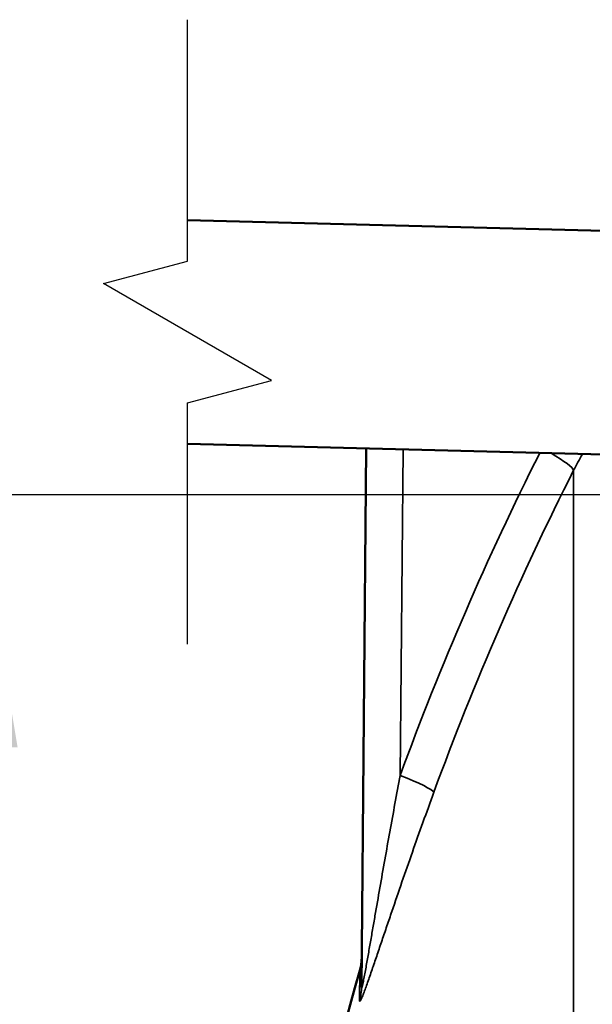
# Model space of a CAD drawing. Units: millimetres. Extents: x 155 to 12865, y -13 to 9193.
# Drawn here: x 7928 to 8210, y 4499 to 4982 of the extents above; entities that cross this region are included whole.
import ezdxf

# ---------------------------------------------------------------- set-up
doc = ezdxf.new("R2010")
doc.units = ezdxf.units.MM
doc.header["$LTSCALE"] = 31
for name, color, linetype, lineweight in [('Break Line (ISO)', 7, 'Continuous', 25), ('Dimension (ISO)', 7, 'Continuous', 25), ('Visible (ISO)', 7, 'Continuous', 50), ('Visible Narrow (ISO)', 7, 'Continuous', 35)]:
    doc.layers.add(name, color=color, linetype=linetype, lineweight=lineweight)
doc.styles.add('Tricel ISO', font='isocpeur.ttf')
doc.dimstyles.new('Tricel ISO (cm) small', dxfattribs={"dimscale": 31, "dimtxt": 2.5, "dimasz": 4, "dimexe": 1.5, "dimexo": 1.5, "dimgap": 1, "dimtad": 1, "dimdec": 0, "dimlfac": 0.1, "dimrnd": 1e-08, "dimzin": 0, "dimtxsty": 'Tricel ISO', "dimcen": 0.09, "dimdle": 10, "dimclrd": 7, "dimclre": 7, "dimclrt": 256, "dimadec": 0, "dimazin": 0, "dimtfac": 1, "dimtdec": 0, "dimtmove": 0, "dimatfit": 3, "dimfxl": 1, "dimtolj": 1, "dimtzin": 0, "dimlwd": -1, "dimlwe": -1, "dimarcsym": 0})

# ---------------------------------------------------------------- blocks, each defined once
blk = doc.blocks.new('*D12')
at = {"layer": 'Defpoints', "color": 0, "transparency": 16777216}
for p in [(8529.32, 4748.87), (7906.48, 3268.87), (8352.31, 3268.87)]:
    blk.add_point(p, dxfattribs=at)
at = {"layer": 'Dimension (ISO)', "color": 7, "transparency": 16777216}
for p, q in [((8482.82, 4748.87), (7859.98, 4748.87)), ((7906.48, 4624.87), (7906.48, 3392.87)), ((8305.81, 3268.87), (7859.98, 3268.87))]:
    blk.add_line(p, q, dxfattribs=at)
for points in [[(7885.81, 4624.87), (7927.15, 4624.87), (7906.48, 4748.87)], [(7885.81, 3392.87), (7927.15, 3392.87), (7906.48, 3268.87)]]:
    blk.add_solid(points, dxfattribs=at)
at = {"layer": 'Dimension (ISO)', "transparency": 16777216, "insert": (7836.73, 3939.12), "char_height": 77.5, "attachment_point": 4, "rotation": 90, "style": 'Tricel ISO'}
blk.add_mtext('\\A1;148', dxfattribs=at)

msp = doc.modelspace()

# ---------------------------------------------------------------- linework, layer by layer
at = {"layer": 'Break Line (ISO)', "flags": 128}
msp.add_lwpolyline([(8010.67, 4675.47), (8010.67, 4794.04), (8051.92, 4805.09), (7969.42, 4852.73), (8010.67, 4863.78), (8010.67, 4982.35)], dxfattribs=at)
at = {"layer": 'Visible (ISO)'}
for p, q in [((8010.67, 4883.93), (8352.08, 4875.15)), ((8010.67, 4773.89), (8349.26, 4765.19)), ((8096.11, 4507.05), (8098.42, 4771.64))]:
    msp.add_line(p, q, dxfattribs=at)
for radius, start, end in [(1544.48, 163.97858, 174.37535), (1539.48, 164.3022216455161, 164.3022222219849)]:
    msp.add_arc((9579.77, 4088.86), radius, start, end, dxfattribs=at)
msp.add_open_spline([(8096.24, 4521.82), (8096.24, 4521.36), (8096.22, 4520.91), (8096.17, 4520.01), (8096.12, 4519.56), (8096.02, 4518.66), (8095.95, 4518.22), (8095.8, 4517.33), (8095.71, 4516.88), (8095.51, 4516), (8095.4, 4515.57), (8095.27, 4515.13)], degree=3, knots=[0, 0, 0, 0, 0.2, 0.2, 0.4, 0.4, 0.6, 0.6, 0.8, 0.8, 1, 1, 1, 1], dxfattribs=at)
at = {"layer": 'Visible Narrow (ISO)'}
for p, q in [((8116.53, 4771.17), (8115.13, 4611.07)), ((8200.35, 3418.4), (8200.35, 4760.95)), ((8095.27, 4515.13), (8095.15, 4500.6)), ((8100.06, 4511.98), (8100.06, 4511.98))]:
    msp.add_line(p, q, dxfattribs=at)
for centre, major_axis, ratio, start_param, end_param in [((9432.79, 4088.87), (0, 1466.86), 0.961262, 1.088326, 1.206813), ((8178.02, 4771.83), (22.31, -11.28), 0.128335, 0.11508, 1.103338), ((9428.35, 4088.87), (0, -1443.5), 0.961262, 4.228084, 4.348406), ((8108.24, 4611.07), (23.48, -8.6), 0.098127, 0.101795, 1.308987), ((8071.11, 4507.27), (25, -0.22), 0.964836, 6.012285, 6.283185)]:
    msp.add_ellipse(centre, major_axis=major_axis, ratio=ratio, start_param=start_param, end_param=end_param, dxfattribs=at)
msp.add_open_spline([(8204.67, 4768.91), (8203.15, 4766.31), (8201.71, 4763.65), (8200.35, 4760.95)], degree=3, dxfattribs=at)
for points, knots in [([(8096.11, 4507.05), (8096.11, 4506.9), (8096.11, 4506.79), (8096.13, 4506.61), (8096.15, 4506.56), (8096.19, 4506.53), (8096.21, 4506.55), (8096.27, 4506.67), (8096.31, 4506.76), (8096.38, 4507), (8096.42, 4507.15), (8096.51, 4507.48), (8096.55, 4507.66), (8096.64, 4508.05), (8096.69, 4508.25), (8096.78, 4508.68), (8096.83, 4508.9), (8096.97, 4509.58), (8097.07, 4510.05), (8097.26, 4511.03), (8097.36, 4511.54), (8097.65, 4513.07), (8097.84, 4514.12), (8098.23, 4516.26), (8098.43, 4517.35), (8098.82, 4519.53), (8099.01, 4520.64), (8099.6, 4523.96), (8099.99, 4526.19), (8100.77, 4530.69), (8101.16, 4532.95), (8101.95, 4537.49), (8102.34, 4539.77), (8103.53, 4546.62), (8104.33, 4551.2), (8105.94, 4560.38), (8106.75, 4564.97), (8108.38, 4574.17), (8109.21, 4578.77), (8111.7, 4592.59), (8113.4, 4601.82), (8115.13, 4611.07)], [0, 0, 0, 0, 0.0008844, 0.0008844, 0.0017688, 0.0017688, 0.0026532, 0.0026532, 0.0035376, 0.0035376, 0.004422, 0.004422, 0.0053064, 0.0053064, 0.0061908, 0.0061908, 0.0070752, 0.0070752, 0.008844, 0.008844, 0.0106129, 0.0106129, 0.0141505, 0.0141505, 0.0176881, 0.0176881, 0.0212257, 0.0212257, 0.0283009, 0.0283009, 0.0353762, 0.0353762, 0.0424514, 0.0424514, 0.0566019, 0.0566019, 0.0707524, 0.0707524, 0.0849028, 0.0849028, 0.1132038, 0.1132038, 0.1132038, 0.1132038]), ([(8131.68, 4602.75), (8129.87, 4597.81), (8128.09, 4592.89), (8124.56, 4583.07), (8122.82, 4578.17), (8119.38, 4568.41), (8117.68, 4563.54), (8114.33, 4553.86), (8112.68, 4549.03), (8110.23, 4541.84), (8109.41, 4539.45), (8107.8, 4534.71), (8107, 4532.35), (8105.82, 4528.85), (8105.43, 4527.69), (8104.64, 4525.38), (8104.25, 4524.23), (8103.1, 4520.82), (8102.34, 4518.59), (8101.22, 4515.33), (8100.85, 4514.25), (8100.12, 4512.15), (8099.76, 4511.12), (8099.05, 4509.1), (8098.7, 4508.12), (8098.02, 4506.26), (8097.7, 4505.37), (8097.07, 4503.71), (8096.77, 4502.96), (8096.23, 4501.67), (8095.99, 4501.13), (8095.57, 4500.34), (8095.41, 4500.12), (8095.27, 4500.09), (8095.25, 4500.1), (8095.21, 4500.13), (8095.19, 4500.16), (8095.16, 4500.29), (8095.14, 4500.42), (8095.15, 4500.6)], [0, 0, 0, 0, 0.0157774, 0.0157774, 0.0315549, 0.0315549, 0.0473323, 0.0473323, 0.0631097, 0.0631097, 0.0709984, 0.0709984, 0.0788871, 0.0788871, 0.0828315, 0.0828315, 0.0867758, 0.0867758, 0.0946646, 0.0946646, 0.0986089, 0.0986089, 0.1025533, 0.1025533, 0.1064976, 0.1064976, 0.110442, 0.110442, 0.1143863, 0.1143863, 0.1183307, 0.1183307, 0.1222751, 0.1222751, 0.1232611, 0.1232611, 0.1242472, 0.1242472, 0.1262194, 0.1262194, 0.1262194, 0.1262194])]:
    msp.add_open_spline(points, degree=3, knots=knots, dxfattribs=at)

# ---------------------------------------------------------------- dimensions: what is measured, and where the dimension line sits
at = {"layer": 'Dimension (ISO)', "color": 7}
dim = msp.add_linear_dim(base=(7906.48, 3268.87), p1=(8529.32, 4748.87), p2=(8352.31, 3268.87), angle=90, dimstyle='Tricel ISO (cm) small', override={"dimgap": 1, "dimdec": 0, "dimlfac": 0.1, "dimtol": 0, "dimlim": 0, "dimtp": 0, "dimtm": 0, "dimtdec": 0, "dimtofl": 0, "dimatfit": 1}, dxfattribs=at)
dim.commit()
dim.dimension.update_dxf_attribs({"geometry": '*D12', "text_midpoint": (7906.48, 4008.87), "dimtype": 160})

doc.saveas('drawing.dxf')
